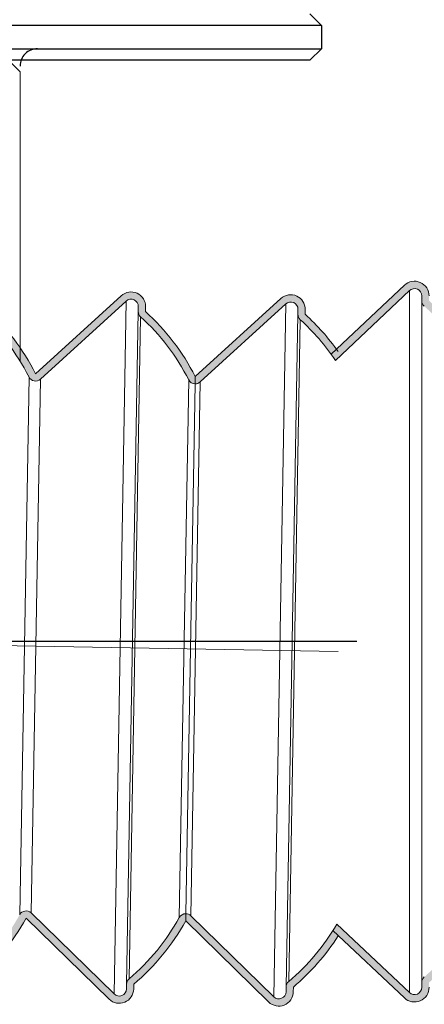
# Model space of a CAD drawing. Units: inches. Extents: x 1678 to 31314, y 147 to 4936.
# Drawn here: x 29303 to 29330, y 1723 to 1790 of the extents above; entities that cross this region are included whole.
import ezdxf

# ---------------------------------------------------------------- set-up
doc = ezdxf.new("R2010")
doc.units = ezdxf.units.IN
doc.header["$MEASUREMENT"] = 0
doc.linetypes.add('CENTER', pattern=[50.800000000000004, 31.75, -6.35, 6.35, -6.35])
doc.linetypes.add('CENTER2', pattern=[28.575000000000003, 19.05, -3.175, 3.175, -3.175])
doc.layers.add('PDF_0', color=7, linetype='Continuous')
doc.layers.add('中心线', color=1, linetype='CENTER2', lineweight=18)

msp = doc.modelspace()

# ---------------------------------------------------------------- hatches: boundary and pattern name
at = {"linetype": 'Continuous', "lineweight": 0}
h = msp.add_hatch(color=0, dxfattribs=at)
h.paths.add_polyline_path([(29395.35690705662, 1771.700461328146, -0.6574589175088328), (29396.19977244231, 1771.336533687965), (29396.19977244231, 1771.007437680382, 0.2164249364053161), (29396.3707401843, 1770.63095690644, -0.0917099943244853), (29399.75774866054, 1766.35266272023, 0.2778517373260156), (29400.19968120116, 1766.086533687972), (29400.19968120116, 1766.586533687994, 0.0917099943244178), (29396.69977244231, 1771.007437680411), (29396.69977244237, 1771.336533687965, 0.6574589175085288), (29395.01404167089, 1772.064388968283), (29389.19968120111, 1766.586533687965), (29389.19968120111, 1766.086584601231, 0.1912092732018937), (29389.54260062464, 1766.222656958162)])
h.paths.add_polyline_path([(29385.69982416599, 1771.007488590774), (29385.69982416599, 1771.336584598306, 0.6574589175085291), (29384.01409339448, 1772.064439878646), (29378.1997329247, 1766.586584598328), (29378.19973292472, 1766.08663551158, 0.191209273201894), (29378.54265234823, 1766.22270786851), (29384.35695878023, 1771.700512238509, -0.6574589175092692), (29385.19982416599, 1771.336584598321), (29385.19982416599, 1771.007488590731, 0.2164249364053151), (29385.37079190786, 1770.631007816795, -0.09170999432448532), (29388.75780038416, 1766.352713630571, 0.2778238791109442), (29389.19968120116, 1766.086584600998), (29389.19968120113, 1766.586682336761, 0.09170819576085094)])
h.paths.add_polyline_path([(29374.69982416587, 1771.007539504048), (29374.69982416593, 1771.336635511565, 0.6574589175085311), (29373.01409339439, 1772.064490791905), (29367.19973292467, 1766.586635511601), (29367.19973292467, 1766.086686424838, 0.1912092732018932), (29367.5426523482, 1766.222758781754), (29373.35695878015, 1771.700563151768, -0.6574589175092701), (29374.1998241659, 1771.336635511594), (29374.1998241659, 1771.007539504018, 0.2164249364053191), (29374.37079190783, 1770.631058730061, -0.0917099943244854), (29377.7578003841, 1766.35276454383, 0.2778517373230081), (29378.19973292472, 1766.08663551158), (29378.19973292475, 1766.586635511601, 0.091709994324574)])
h.paths.add_polyline_path([(29363.69982416584, 1771.007437679684), (29363.69982416587, 1771.336533687201, 0.657458917508531), (29362.01409339442, 1772.064388967556), (29356.19973292467, 1766.586533687223), (29356.19973292464, 1766.086584600474, 0.1912092732018969), (29356.54265234817, 1766.222656957405), (29362.35695878015, 1771.700461327389, -0.6574589175092649), (29363.19982416584, 1771.33653368723), (29363.19982416584, 1771.007437679655, 0.216424936405314), (29363.3707919078, 1770.630956905712, -0.09170999432448483), (29366.75780038408, 1766.352662719466, 0.277851737310152), (29367.1997329247, 1766.086533687216), (29367.19973292467, 1766.586533687281, 0.09170999432389917)])
h.paths.add_polyline_path([(29352.69982416581, 1771.007437679422), (29352.69982416587, 1771.336533686954, 0.6574589175085223), (29351.01409339436, 1772.064388967294), (29345.19973292458, 1766.586533686976), (29345.19973292458, 1766.086584600227, 0.1912092732018969), (29345.54265234814, 1766.222656957158), (29351.35695878009, 1771.700461327157, -0.6574589175092682), (29352.19982416581, 1771.336533686968), (29352.19982416581, 1771.007437679378, 0.2164249364053112), (29352.37079190774, 1770.630956905436, -0.09170999432448493), (29355.75780038408, 1766.352662719219, 0.2778517373157861), (29356.19973292464, 1766.086533686968), (29356.19973292464, 1766.586533687005, 0.09170999432426263)])
h.paths.add_polyline_path([(29341.70860440677, 1771.007564742191), (29341.7086044068, 1771.336660749737, 0.6574589175085306), (29340.02287363532, 1772.064516030063), (29334.20851316553, 1766.58666074973), (29334.20851316559, 1766.086711662989, 0.1912092732018969), (29334.55143258907, 1766.222784019919), (29340.36573902104, 1771.700588389904, -0.6574589175092682), (29341.20860440677, 1771.336660749737), (29341.20860440677, 1771.007564742162, 0.2164249364053112), (29341.3795721487, 1770.631083968212, -0.09170999432448493), (29344.766580625, 1766.352789781973, 0.2731281812090778), (29345.19973292458, 1766.086737848287), (29345.19973292461, 1766.6032280211, 0.09140503783410182)])
edge = h.paths.add_edge_path()
edge.add_arc((29312.00576241066, 1758.746252212949), 14.80665962604298, 33.66930975535946, 35.62643828449617)
edge.add_line((29324.04109009345, 1767.371103333374), (29329.02287363529, 1772.064566943336))
edge.add_arc((29329.70860440671, 1771.336711663033), 0.9999999999708962, 0, 133.2931053173985, ccw=False)
edge.add_line((29330.70860440668, 1771.336711662967), (29330.70860440671, 1771.00761565545))
edge.add_arc((29320.50860440666, 1759.336711663011), 15.50000000005721, 27.88782023770409, 48.84757168981622, ccw=False)
edge.add_line((29334.20851316553, 1766.586711663032), (29334.20851316559, 1766.086711662989))
edge.add_arc((29334.20851316557, 1766.586711662987), 0.4999999999979488, 207.8878202395341, 270.0000000025013, ccw=False)
edge.add_arc((29320.50860440659, 1759.336711662875), 15.00000000019869, 27.88782023775511, 48.84757168981017)
edge.add_arc((29330.70860440673, 1771.007615655405), 0.4999999999854481, 180, 228.8475716911685, ccw=False)
edge.add_line((29330.20860440674, 1771.007615655421), (29330.20860440673, 1771.336711662996))
edge.add_arc((29329.70860440674, 1771.336711663019), 0.4999999999980363, 359.9999999974206, 493.2931053140078)
edge.add_line((29329.36573902101, 1771.700639303177), (29324.32862269481, 1766.955045284945))
h = msp.add_hatch(color=0, dxfattribs=at)
edge = h.paths.add_edge_path(flags=0)
edge.add_line((29314.79536422045, 1765.85520182753), (29314.78675049238, 1765.361721677225))
edge.add_arc((29314.79536422045, 1765.85520182753), 0.4935553211656287, 206.8878202377941, 269.0000000000468, ccw=False)
edge.add_arc((29301.14919909672, 1758.935754225284), 14.80665963496882, 26.88782023777419, 47.84757168993252)
edge.add_arc((29311.41725414933, 1770.278753085389), 0.4935553211656276, 179.0000000000468, 227.8475716899331, ccw=False)
edge.add_line((29310.92377399903, 1770.287366813456), (29310.92944348606, 1770.612171508037))
edge.add_arc((29310.43596333577, 1770.620785236104), 0.493555321165627, -0.9999999999532473, 132.2931053156426)
edge.add_line((29310.10383835901, 1770.985874067614), (29304.2709801007, 1765.679664328985))
edge.add_arc((29303.938855124, 1766.044753160502), 0.4935553211656352, -153.11194910234292, -47.70689468433602, ccw=False)
edge.add_arc((29290.29271785656, 1759.12525062191), 14.80665963496883, 26.8880508976689, 48.7092081276437)
edge.add_line((29300.0633500707, 1770.250533345599), (29300.07297023089, 1770.801671953595))
edge.add_arc((29299.57949008059, 1770.810285681655), 0.4935553211656218, -0.9999999999532473, 132.2935540755929)
edge.add_line((29299.24736224438, 1771.175371911842), (29294.47934593231, 1766.837791335551))
edge.add_arc((29294.14721809607, 1767.202877565731), 0.4935553211656276, -90.99999999995413, -47.706445924431705, ccw=False)
edge.add_line((29294.13860436802, 1766.709397415434), (29292.79485329651, 1766.732852677633))
edge.add_arc((29292.79829878779, 1766.930244737749), 0.1974221284662511, 179.0000000000468, 269.0000000000468, ccw=False)
edge.add_line((29292.60090672766, 1766.933690228972), (29292.61124320133, 1767.525866409334))
edge.add_arc((29292.4138511412, 1767.529311900566), 0.1974221284662511, -0.9999999999532473, 89.00000000004675)
edge.add_line((29292.41729663243, 1767.726703960681), (29291.33164030177, 1767.74565416242))
edge.add_arc((29291.32819481054, 1767.548262102304), 0.1974221284662511, 89.00000000004675, 179.0000000000475)
edge.add_line((29291.13080275044, 1767.551707593535), (29291.12046627677, 1766.959531413173))
edge.add_arc((29290.92307421664, 1766.96297690439), 0.1974221284662511, -90.99999999995413, -0.9999999999540137, ccw=False)
edge.add_line((29290.91962872542, 1766.765584844274), (29275.52304803606, 1767.034333159863))
edge.add_arc((29275.52649352729, 1767.231725219979), 0.1974221284662511, 179.0000000000468, 269.0000000000468, ccw=False)
edge.add_line((29275.32910146716, 1767.23517071121), (29275.33943794083, 1767.827346891572))
edge.add_arc((29275.14204588073, 1767.830792382803), 0.1974221284662511, -0.9999999999532473, 89.00000000004675)
edge.add_line((29275.14549137195, 1768.028184442919), (29274.05983504129, 1768.047134644657))
edge.add_arc((29274.05638955007, 1767.849742584542), 0.1974221284662511, 89.00000000004675, 179.0000000000475)
edge.add_line((29273.85899748994, 1767.853188075766), (29273.84866101627, 1767.261011895403))
edge.add_arc((29273.65126895616, 1767.264457386627), 0.1974221284662511, -90.99999999995413, -0.9999999999540137, ccw=False)
edge.add_line((29273.64782346494, 1767.067065326512), (29269.40389417237, 1767.14114338786))
edge.add_line((29269.40389417237, 1767.14114338786), (29269.41250790044, 1767.634623538164))
edge.add_line((29269.41250790042, 1767.634623538157), (29273.36034910282, 1767.565713713644))
edge.add_line((29273.36034910279, 1767.565713713644), (29273.37413106769, 1768.355281954129))
edge.add_arc((29273.57152312779, 1768.351836462898), 0.1974221284662511, 89.00000000004678, 179.0000000000468, ccw=False)
edge.add_line((29273.57496861901, 1768.549228523014), (29275.64758525029, 1768.513050865142))
edge.add_arc((29275.64413975907, 1768.315658805026), 0.1974221284662511, -0.9999999999540137, 89.00000000004678, ccw=False)
edge.add_line((29275.8415318192, 1768.312213313802), (29275.8277498543, 1767.522645073317))
edge.add_line((29275.8277498543, 1767.522645073324), (29290.63215436329, 1767.264233231406))
edge.add_line((29290.63215436327, 1767.264233231406), (29290.64593632816, 1768.053801471891))
edge.add_arc((29290.84332838829, 1768.05035598066), 0.1974221284662511, 89.00000000004678, 179.0000000000468, ccw=False)
edge.add_line((29290.84677387952, 1768.247748040776), (29292.9193905108, 1768.211570382904))
edge.add_arc((29292.91594501954, 1768.014178322788), 0.1974221284662511, -0.9999999999540137, 89.00000000004678, ccw=False)
edge.add_line((29293.11333707967, 1768.010732831564), (29293.09955511478, 1767.221164591079))
edge.add_line((29293.09955511478, 1767.221164591087), (29294.1472180961, 1767.202877565724))
edge.add_line((29294.14721809607, 1767.202877565731), (29298.91523440814, 1771.540458142023))
edge.add_arc((29299.57949008059, 1770.810285681655), 0.9871106423312556, -0.9999999999540137, 132.2935540755747, ccw=False)
edge.add_line((29300.56645038119, 1770.793058225521), (29300.56078068665, 1770.468241642557))
edge.add_arc((29290.29272584154, 1759.125254670842), 15.30020600327377, 26.8880508976672, 47.84754238889741, ccw=False)
edge.add_line((29303.938855124, 1766.044753160502), (29309.7717133823, 1771.350962899131))
edge.add_arc((29310.43596333577, 1770.620785236104), 0.987110642331254, -0.9999999999540137, 132.2931053156477, ccw=False)
edge.add_line((29311.42292363636, 1770.60355777997), (29311.41725414933, 1770.278753085389))
edge.add_arc((29301.14919909672, 1758.935754225284), 15.30021495613445, 26.887820237774008, 47.847571689931726, ccw=False)
h = msp.add_hatch(color=0, dxfattribs=at)
edge = h.paths.add_edge_path()
edge.add_line((29324.32862269481, 1766.955045284936), (29324.51332451738, 1767.12905751883))
edge.add_line((29324.51332451738, 1767.12905751883), (29324.51332451738, 1767.558599662822))
edge.add_arc((29312.00576240341, 1758.746252208037), 15.30021495596252, 35.16705263930942, 47.84757168986273)
edge.add_line((29322.27381745592, 1770.089251068006), (29322.27948694292, 1770.41405576258))
edge.add_arc((29321.29252664232, 1770.431283218703), 0.9871106423295288, 359.0000000002922, 492.2931053158996)
edge.add_line((29320.62827668889, 1771.161460881718), (29314.79536422045, 1765.85520182753))
edge.add_line((29314.79536422045, 1765.85520182753), (29314.78675136948, 1765.361771926611))
edge.add_arc((29314.7954184306, 1765.855251143108), 0.4935553211779394, 268.9938077313482, 312.2931053153646)
edge.add_line((29315.12754340732, 1765.490162311587), (29320.96040166562, 1770.796372050197))
edge.add_arc((29321.29252664233, 1770.431283218695), 0.493555321155405, -0.9999999990795914, 132.2931053159729, ccw=False)
edge.add_line((29321.78600679262, 1770.422669490639), (29321.78033730562, 1770.097864796029))
edge.add_arc((29322.27381745592, 1770.089251067979), 0.493555321158949, 179.0000000016666, 227.8475716922803)
edge.add_arc((29312.00576240342, 1758.746252207941), 14.80665963484796, 33.669309755902816, 47.847571689993515, ccw=False)
h = msp.add_hatch(color=0, dxfattribs=at)
edge = h.paths.add_edge_path(flags=0)
edge.add_arc((29300.75296760577, 1736.235667311499), 14.80665963496882, -49.847571689839, -28.88782023768093)
edge.add_arc((29314.14933461565, 1728.844190555064), 0.4935553211656287, 89.00000000004678, 151.1121797623215, ccw=False)
edge.add_line((29314.15794834372, 1729.337670705354), (29314.14933461565, 1728.84419055505))
edge.add_arc((29300.75296760577, 1736.235667311499), 15.30021495613445, -49.84757168984021, -28.88782023768158, ccw=False)
edge.add_line((29310.61890268538, 1724.541228346388), (29310.61323319835, 1724.216423651807))
edge.add_arc((29309.62627289776, 1724.233651107934), 0.987110642331254, -134.293105315555, -0.9999999999540137, ccw=False)
edge.add_line((29308.9369447545, 1723.527100238483), (29303.29282376511, 1729.03364139505))
edge.add_arc((29289.8964943506, 1736.425167757057), 15.30020600327377, -49.84754238880538, -28.888050897575283, ccw=False)
edge.add_line((29299.76242963772, 1724.73074068033), (29299.75675994318, 1724.405924097366))
edge.add_arc((29298.76979964258, 1724.423151553485), 0.9871106423312556, -134.2935540754704, -0.9999999999540137, ccw=False)
edge.add_line((29298.08046596544, 1723.7166060831), (29293.46673357909, 1728.217945692057))
edge.add_line((29293.46673357903, 1728.217945692064), (29292.41907059771, 1728.236232717427))
edge.add_line((29292.41907059774, 1728.23623271742), (29292.40528863284, 1727.446664476935))
edge.add_arc((29292.20789657271, 1727.450109968166), 0.1974221284662511, -90.99999999995413, -0.9999999999540137, ccw=False)
edge.add_line((29292.20445108149, 1727.25271790805), (29290.13183445021, 1727.288895565922))
edge.add_arc((29290.13527994146, 1727.48628762603), 0.1974221284662511, 179.0000000000468, 269.0000000000468, ccw=False)
edge.add_line((29289.93788788133, 1727.489733117254), (29289.95166984622, 1728.279301357739))
edge.add_line((29289.95166984622, 1728.279301357739), (29275.14726533723, 1728.537713199657))
edge.add_line((29275.14726533726, 1728.537713199657), (29275.13348337237, 1727.748144959172))
edge.add_arc((29274.93609131224, 1727.751590450396), 0.1974221284662511, -90.99999999995413, -0.9999999999540137, ccw=False)
edge.add_line((29274.93264582101, 1727.55419839028), (29272.86002918973, 1727.590376048152))
edge.add_arc((29272.86347468095, 1727.787768108268), 0.1974221284662511, 179.0000000000468, 269.0000000000468, ccw=False)
edge.add_line((29272.66608262085, 1727.791213599492), (29272.67986458575, 1728.580781839977))
edge.add_line((29272.67986458575, 1728.580781839977), (29268.73202338335, 1728.64969166449))
edge.add_line((29268.73202338337, 1728.64969166449), (29268.74063711145, 1729.143171814794))
edge.add_line((29268.74063711145, 1729.143171814787), (29272.98456640402, 1729.069093753438))
edge.add_arc((29272.98112091279, 1728.871701693322), 0.1974221284662511, -0.9999999999540137, 89.00000000004678, ccw=False)
edge.add_line((29273.1785129729, 1728.868256202091), (29273.16817649922, 1728.276080021729))
edge.add_arc((29273.36556855933, 1728.272634530505), 0.1974221284662511, 179.0000000000475, 269.0000000000476)
edge.add_line((29273.3621230681, 1728.075242470382), (29274.44777939876, 1728.056292268644))
edge.add_arc((29274.45122488998, 1728.253684328767), 0.1974221284662511, -90.99999999995323, -0.9999999999532473)
edge.add_line((29274.64861695009, 1728.250238837543), (29274.65895342376, 1728.842415017905))
edge.add_arc((29274.85634548392, 1728.838969526674), 0.1974221284662511, 89.00000000004678, 179.0000000000468, ccw=False)
edge.add_line((29274.85979097514, 1729.03636158679), (29290.25637166449, 1728.7676132712))
edge.add_arc((29290.25292617327, 1728.570221211085), 0.1974221284662511, -0.9999999999540137, 89.00000000004678, ccw=False)
edge.add_line((29290.4503182334, 1728.566775719861), (29290.43998175973, 1727.974599539499))
edge.add_arc((29290.6373738198, 1727.971154048268), 0.1974221284662511, 179.0000000000475, 269.0000000000476)
edge.add_line((29290.63392832858, 1727.773761988145), (29291.71958465924, 1727.754811786406))
edge.add_arc((29291.72303015046, 1727.952203846529), 0.1974221284662511, -90.99999999995323, -0.9999999999532473)
edge.add_line((29291.92042221059, 1727.948758355305), (29291.93075868426, 1728.540934535667))
edge.add_arc((29292.12815074442, 1728.537489044444), 0.1974221284662511, 89.00000000004678, 179.0000000000468, ccw=False)
edge.add_line((29292.13159623565, 1728.734881104559), (29293.47534730716, 1728.711425842361))
edge.add_arc((29293.46673357903, 1728.217945692064), 0.4935553211656276, 45.7064459245355, 89.00000000004678, ccw=False)
edge.add_line((29293.81140041765, 1728.571218427256), (29298.425132804, 1724.0698788183))
edge.add_arc((29298.76979964258, 1724.423151553485), 0.4935553211656218, 225.7064459245141, 359.0000000000476)
edge.add_line((29299.26327979288, 1724.414537825418), (29299.27289995307, 1724.965676433414))
edge.add_arc((29289.8964865118, 1736.425172082178), 14.80665963496883, -50.70920812755019, -28.88805089757491)
edge.add_arc((29303.29282376511, 1729.033641395035), 0.4935553211656352, 45.70689468442788, 151.1119491024356, ccw=False)
edge.add_line((29303.63748783674, 1729.386916829768), (29309.28160882613, 1723.880375673201))
edge.add_arc((29309.62627289776, 1724.233651107934), 0.493555321165627, 225.7068946844295, 359.0000000000476)
edge.add_line((29310.11975304806, 1724.225037379867), (29310.12542253509, 1724.549842074448))
edge.add_arc((29310.61890268538, 1724.541228346388), 0.4935553211656276, 130.1524283101482, 179.0000000000468, ccw=False)
h = msp.add_hatch(color=0, dxfattribs=at)
edge = h.paths.add_edge_path()
edge.add_line((29324.51332451735, 1728.544365806979), (29324.42412876768, 1728.628399366793))
edge.add_arc((29311.6095309123, 1736.046165294138), 14.80665963503789, 310.15242831021294, 329.9354752415432, ccw=False)
edge.add_arc((29321.47546599198, 1724.351726328979), 0.493555321174481, 130.1524283113692, 178.9999999950457)
edge.add_line((29320.98198584167, 1724.360340057086), (29320.97631635462, 1724.035535362476))
edge.add_arc((29320.48283620432, 1724.044149090532), 0.4935553211663641, 225.7068946843509, 359.00000000099527, ccw=False)
edge.add_line((29320.13817213269, 1723.690873655803), (29314.49405114335, 1729.197414812362))
edge.add_arc((29314.14938707172, 1728.844139377645), 0.4935553211597494, 45.70689468303485, 89.00619227032304)
edge.add_line((29314.15794746662, 1729.33762045599), (29314.14933461565, 1728.844190555064))
edge.add_line((29314.14933461565, 1728.844190555064), (29319.7935080611, 1723.337598221083))
edge.add_arc((29320.48283620433, 1724.044149090529), 0.9871106423144435, 225.7068946845039, 359.0000000009372)
edge.add_line((29321.46979650491, 1724.026921634417), (29321.47546599197, 1724.351726328983))
edge.add_arc((29311.6095309123, 1736.046165294143), 15.30021495620545, 310.152428310218, 327.4980708059416)
edge.add_line((29324.51332451735, 1727.824931304989), (29324.51332451735, 1728.544365806979))
h = msp.add_hatch(color=0, dxfattribs=at)
h.paths.add_polyline_path([(29334.55143258901, 1729.450537479344, 0.1912092731963573), (29334.20851316559, 1729.586609836289), (29334.20851316553, 1729.086660749548), (29340.02287363535, 1723.608805469215, 0.6574589175000578), (29341.7086044068, 1724.336660749526), (29341.70860440677, 1724.665756757087, 0.09140503783372753), (29345.19973292461, 1729.070093478178), (29345.19973292458, 1729.586533686779, 0.08690392570997671), (29345.02981396785, 1729.556775696954, 0.1783213125796624), (29344.77059626571, 1729.328125101201, -0.09185436384493836), (29341.3795721487, 1725.042237531066, 0.2164249364029837), (29341.20860440683, 1724.665756757116), (29341.20860440677, 1724.336660749526, -0.6574589174991152), (29340.36573902107, 1723.97273310936)])
h.paths.add_polyline_path([(29345.54265234809, 1729.450410416575, 0.1912092731964245), (29345.19973292458, 1729.586482773506), (29345.19973292458, 1729.086533686779), (29351.01409339433, 1723.608678406439, 0.6574589175000578), (29352.69982416584, 1724.336533686772), (29352.69982416581, 1724.665629694333, 0.09170999432388922), (29356.19973292467, 1729.086533686721), (29356.19973292467, 1729.586533687027, 0.08690392570997671), (29356.02981396788, 1729.556775697216, 0.1864458150352112), (29355.75780038419, 1729.320404654798, -0.09170999433025545), (29352.37079190774, 1725.042110468297, 0.2164249364029837), (29352.19982416581, 1724.665629694347), (29352.19982416579, 1724.336533686757, -0.6574589174991152), (29351.35695878012, 1723.97260604662)])
h.paths.add_polyline_path([(29356.54265234817, 1729.450410416837, 0.1912092731963563), (29356.19973292464, 1729.586482773753), (29356.1997329247, 1729.086533687027), (29362.01409339442, 1723.608678406716, 0.6574589175000622), (29363.69982416587, 1724.336533687034), (29363.69982416584, 1724.665629694595, 0.09170999432352558), (29367.19973292467, 1729.086533686954), (29367.19973292467, 1729.586533687041, 0.2778517373070913), (29366.7578003841, 1729.320404654769, -0.09170999432451163), (29363.3707919078, 1725.042110468545, 0.2164249364029819), (29363.19982416587, 1724.665629694609), (29363.19982416584, 1724.336533687019, -0.6574589174991128), (29362.3569587802, 1723.972606046853)])
h.paths.add_polyline_path([(29367.5426523482, 1729.450512241187, 0.1912092731963564), (29367.19973292467, 1729.586584598117), (29367.19973292467, 1729.08663551139), (29373.01409339445, 1723.608780231079, 0.6574589175000629), (29374.69982416593, 1724.336635511383), (29374.69982416587, 1724.665731518959, 0.09170999432419995), (29378.1997329247, 1729.086635511376), (29378.1997329247, 1729.586584598132, 0.08690392570997717), (29378.02981396797, 1729.556826608299, 0.1864272311324935), (29377.75780044094, 1729.320506586446, -0.09170999636514879), (29374.37079190783, 1725.042212292923, 0.2164249364029819), (29374.19982416587, 1724.665731518959), (29374.1998241659, 1724.336635511369, -0.6574589174991128), (29373.35695878018, 1723.972707871231)])
h.paths.add_polyline_path([(29378.54265234823, 1729.450461327928, 0.1912092731963564), (29378.19973292475, 1729.586533684873), (29378.19973292475, 1729.086584598132), (29384.01409339448, 1723.608729317806, 0.6574589175000631), (29385.69982416599, 1724.336584598124), (29385.69982416596, 1724.665680605685, 0.09170819576047708), (29389.19968120116, 1729.086486859684), (29389.19968120111, 1729.586533687798, 0.08690392570997707), (29389.02976224435, 1729.556775697944, 0.1864282070856652), (29388.75777998148, 1729.320417012088, -0.09170926121728462), (29385.37079190786, 1725.042161379635, 0.2164249364029819), (29385.19982416596, 1724.6656806057), (29385.19982416599, 1724.33658459811, -0.6574589174991128), (29384.3569587802, 1723.972656957958)])
h.paths.add_polyline_path([(29389.54260062464, 1729.450410417565, 0.1912092731963564), (29389.19968120111, 1729.586482774495), (29389.19968120111, 1729.086533687776), (29395.01404167089, 1723.608678407458, 0.6574589175000622), (29396.69977244234, 1724.336533687776), (29396.69977244234, 1724.665629695344, 0.091709994324044), (29400.19968120113, 1729.086533687732), (29400.19968120113, 1729.58648277451), (29400.19968120116, 1729.586533687783, 0.2778517373151183), (29399.75774866057, 1729.320404655511, -0.0917099943245119), (29396.37074018427, 1725.042110469301, 0.2164249364029808), (29396.19977244231, 1724.665629695344), (29396.19977244231, 1724.336533687761, -0.6574589174991237), (29395.35690705662, 1723.97260604761)])
edge = h.paths.add_edge_path()
edge.add_arc((29311.60953090369, 1736.046165299336), 14.80665964509785, 327.9555847305829, 329.9354752408124)
edge.add_line((29324.42412876767, 1728.62839936679), (29329.36573902101, 1723.972784022643))
edge.add_arc((29329.70860440674, 1724.336711662789), 0.499999999996362, 226.7068946844625, 360)
edge.add_line((29330.20860440674, 1724.336711662785), (29330.20860440674, 1724.665807670375))
edge.add_arc((29330.70860440676, 1724.665807670389), 0.5000000000184366, 131.1524283122363, 180.0000000016154, ccw=False)
edge.add_arc((29320.50860440667, 1736.336711662849), 15.0000000000811, 311.1524283101757, 332.1121802301724)
edge.add_arc((29334.20847984562, 1729.086648710902), 0.5000000000082316, 109.8629394408072, 152.104003812399, ccw=False)
edge.add_arc((29334.20851316561, 1729.086660749634), 0.4999999999140528, 90.00000000583628, 109.8669992064975, ccw=False)
edge.add_line((29334.20851316556, 1729.586660749548), (29334.20851316556, 1729.086711662778))
edge.add_arc((29320.50860440666, 1736.336711662891), 15.50000000012597, 311.15242830996095, 332.1121797620476, ccw=False)
edge.add_line((29330.70860440671, 1724.665807670361), (29330.70860440671, 1724.3367116628))
edge.add_arc((29329.70860440673, 1724.336711662774), 0.9999999999781992, -133.2931053149726, 1.4850911611574702e-09, ccw=False)
edge.add_line((29329.02287363529, 1723.608856382481), (29324.16020423303, 1728.190099564768))

# ---------------------------------------------------------------- linework, layer by layer
at = {"color": 0, "linetype": 'Continuous', "lineweight": 15}
for p, q in [((29324.04109009345, 1767.371103333361), (29329.02287363529, 1772.064566943292)), ((29303.938855124, 1766.044753160502), (29309.7717133823, 1771.350962899116)), ((29329.36573902101, 1771.700639303148), (29324.32862269481, 1766.955045284937)), ((29329.36573902101, 1723.972784022619), (29329.36573902101, 1771.700639303148)), ((29330.20860440674, 1771.007615655391), (29330.20860440674, 1771.336711662996)), ((29310.10383835903, 1770.985874067614), (29304.27098010073, 1765.679664328985)), ((29309.28160882613, 1723.880375673209), (29310.10383835903, 1770.985874067614)), ((29310.92377399903, 1770.287366813456), (29310.92944348606, 1770.612171508037)), ((29311.42292363636, 1770.60355777997), (29311.41725414933, 1770.278753085389)), ((29314.79536422045, 1765.85520182753), (29320.62827668889, 1771.161460881711)), ((29320.96040166562, 1770.796372050208), (29315.12754340735, 1765.49016231158)), ((29320.13817213272, 1723.690873655803), (29320.96040166562, 1770.796372050208)), ((29330.20860440674, 1771.007615655391), (29330.20860440674, 1724.665807670361)), ((29310.92377399903, 1770.287366813456), (29310.12542253509, 1724.549842074455)), ((29310.30064671507, 1724.918468313001), (29311.08602656698, 1769.912849896369)), ((29321.78033730562, 1770.097864796051), (29320.98198584167, 1724.36034005705)), ((29321.78033730562, 1770.097864796051), (29321.78600679265, 1770.422669490632)), ((29322.27948694295, 1770.414055762565), (29322.27381745592, 1770.089251067984)), ((29321.15721002166, 1724.728966295595), (29321.94258987356, 1769.723347878964)), ((29314.79536422045, 1765.85520182753), (29314.78675049238, 1765.361721677233)), ((29314.78675136948, 1765.361771926604), (29314.79536422045, 1765.85520182753)), ((29302.86068385371, 1729.272077868824), (29303.49865714763, 1765.82154340118)), ((29303.63748783674, 1729.386916829775), (29304.27098010073, 1765.679664328985)), ((29313.71719374435, 1729.082625289135), (29314.35516534548, 1765.631993840369)), ((29314.15794834372, 1729.337670705361), (29314.78675049238, 1765.361721677233)), ((29314.49405114335, 1729.19741481237), (29315.12754340735, 1765.49016231158)), ((29308.9369447545, 1723.527100238483), (29303.29282376511, 1729.033641395043)), ((29303.63748783674, 1729.386916829775), (29309.28160882613, 1723.880375673209)), ((29314.15794834372, 1729.337670705361), (29314.14933461565, 1728.844190555064)), ((29314.14933461565, 1728.844190555064), (29314.15794746662, 1729.337620455983)), ((29314.49405114335, 1729.19741481237), (29320.13817213272, 1723.690873655803)), ((29319.79350806109, 1723.337598221078), (29314.14933461565, 1728.844190555064)), ((29324.42412876768, 1728.628399366791), (29329.36573902101, 1723.972784022619)), ((29329.02287363529, 1723.608856382467), (29324.16020423303, 1728.190099564762)), ((29310.11975304806, 1724.225037379874), (29310.12542253509, 1724.549842074455)), ((29310.61890268538, 1724.541228346388), (29310.61323319835, 1724.216423651807)), ((29320.97631635464, 1724.035535362469), (29320.98198584167, 1724.36034005705)), ((29321.47546599197, 1724.351726328983), (29321.46979650494, 1724.026921634402)), ((29330.20860440674, 1724.336711662771), (29330.20860440674, 1724.665807670361))]:
    msp.add_line(p, q, dxfattribs=at)
at = {"linetype": 'CENTER'}
msp.add_line((29478.19978385768, 1747.83653368774), (29248.19978385765, 1747.83653368774), dxfattribs=at)
at = {"color": 0, "linetype": 'Continuous', "lineweight": 15}
for centre, radius, start, end in [((29329.70860440671, 1771.336711663011), 1.000000000004884, 0, 133.2931053149183), ((29310.43596333577, 1770.620785236104), 0.9871106423312475, 359.0000000001171, 132.2931053148247), ((29321.29252664233, 1770.431283218699), 0.9871106423313393, 359.0000000001171, 132.2931053148247), ((29329.70860440671, 1771.336711663011), 0.50000000000246, 0, 133.2931053149183), ((29310.43596333577, 1770.620785236104), 0.4935553211656237, 359.0000000001171, 132.2931053148247), ((29321.29252664233, 1770.431283218699), 0.4935553211657398, 359.0000000001171, 132.2931053148247), ((29330.70860440671, 1771.007615655391), 0.5000000000023413, 180, 228.847571689132), ((29290.29271785656, 1759.12525062191), 14.80665963496895, 26.88805089808423, 48.70920812911961), ((29290.29272584154, 1759.125254670849), 15.30020600327406, 26.88805089808423, 47.84754238980437), ((29311.41725414933, 1770.278753085389), 0.4935553211655995, 179.0000000001171, 227.8475716890965), ((29301.14919909672, 1758.935754225298), 14.8066596349689, 26.88782023754898, 47.84757168909652), ((29301.14919909672, 1758.935754225298), 15.30021495613448, 26.88782023754898, 47.84757168909652), ((29322.27381745592, 1770.089251067984), 0.4935553211656107, 179.0000000001171, 227.8475716890965), ((29312.00576240331, 1758.746252207886), 15.30021495613442, 35.16705263954582, 47.84757168909652), ((29312.00576240331, 1758.746252207886), 14.80665963496881, 33.6693097558488, 47.84757168909652), ((29303.938855124, 1766.044753160502), 0.4935553211657487, 206.8880508980842, 312.2931053148247), ((29314.79536422045, 1765.85520182753), 0.4935553211656385, 206.887820237549, 269.0000000001285), ((29314.79541843061, 1765.855251143097), 0.4935553211657737, 268.993807726472, 312.2931053148247), ((29289.8964943506, 1736.425167757057), 15.30020600327406, 310.1524576108213, 331.1119491016344), ((29303.29282376511, 1729.033641395043), 0.4935553211657487, 45.70689468502378, 151.1119491016344), ((29300.75296760577, 1736.235667311499), 14.8066596349689, 310.1524283107752, 331.1121797628255), ((29314.14933461565, 1728.844190555064), 0.4935553211656385, 89.00000000012852, 151.1121797628255), ((29314.14938707172, 1728.844139377637), 0.4935553211656334, 45.70689468502378, 89.00619227377791), ((29300.75296760577, 1736.235667311499), 15.30021495613452, 310.1524283107752, 331.1121797628255), ((29311.60953091236, 1736.046165294101), 14.80665963496881, 310.1524283107752, 329.935475241536), ((29311.60953091236, 1736.046165294101), 15.30021495613452, 310.1524283107752, 327.4980708057961), ((29330.70860440671, 1724.665807670361), 0.5000000000024484, 131.152428310868, 180), ((29310.61890268538, 1724.541228346388), 0.4935553211656241, 130.1524283107752, 179.0000000001171), ((29321.47546599197, 1724.351726328983), 0.4935553211657163, 130.1524283107752, 179.0000000001171), ((29309.62627289776, 1724.233651107941), 0.9871106423312475, 225.7068946850238, 359.0000000001171), ((29309.62627289776, 1724.233651107941), 0.4935553211656237, 225.7068946850238, 359.0000000001171), ((29320.48283620432, 1724.044149090536), 0.9871106423313393, 225.7068946850238, 359.0000000001171), ((29320.48283620432, 1724.044149090536), 0.4935553211657398, 225.7068946850238, 359.0000000001171), ((29329.70860440671, 1724.336711662771), 1.00000000000478, 226.70689468552, 0), ((29329.70860440671, 1724.336711662771), 0.50000000000246, 226.70689468552, 0)]:
    msp.add_arc(centre, radius, start, end, dxfattribs=at)
at = {"layer": 'PDF_0', "lineweight": 25}
for points in [[(29322.59374538248, 1790.511426115382), (29323.38205538248, 1789.723116115382), (29293.42627538248, 1789.723116115382), (29263.47049538248, 1789.723116115382), (29263.47049538248, 1790.511426115382)], [(29263.47049538248, 1789.723116115382), (29263.47049538248, 1788.146496115382), (29293.42627538248, 1788.146496115382), (29323.38205538248, 1788.146496115382)], [(29323.38205538248, 1789.723116115382), (29323.38205538248, 1788.146496115382), (29322.59374538248, 1787.358186115382), (29293.42627538248, 1787.358186115382), (29263.47049538248, 1787.358186115382), (29263.47049538248, 1788.146496115382)], [(29302.09768538248, 1787.358186115382), (29302.88599538248, 1786.569876115382)]]:
    msp.add_lwpolyline(points, dxfattribs=at)
at = {"layer": 'PDF_0', "lineweight": 13}
msp.add_lwpolyline([(29302.88599538248, 1786.569876115382), (29302.88599538248, 1766.912838868662)], dxfattribs=at)
at = {"layer": 'PDF_0', "lineweight": 25}
msp.add_arc((29304.06839692401, 1786.964094573896), 1.182401543189678, 89.99692498517635, 180.0030750171165, dxfattribs=at)
at = {"layer": '中心线', "color": 0, "lineweight": 0, "ltscale": 3}
msp.add_line((29324.51332451735, 1747.174430318948), (29225.80492291136, 1748.897391877925), dxfattribs=at)

doc.saveas('drawing.dxf')
